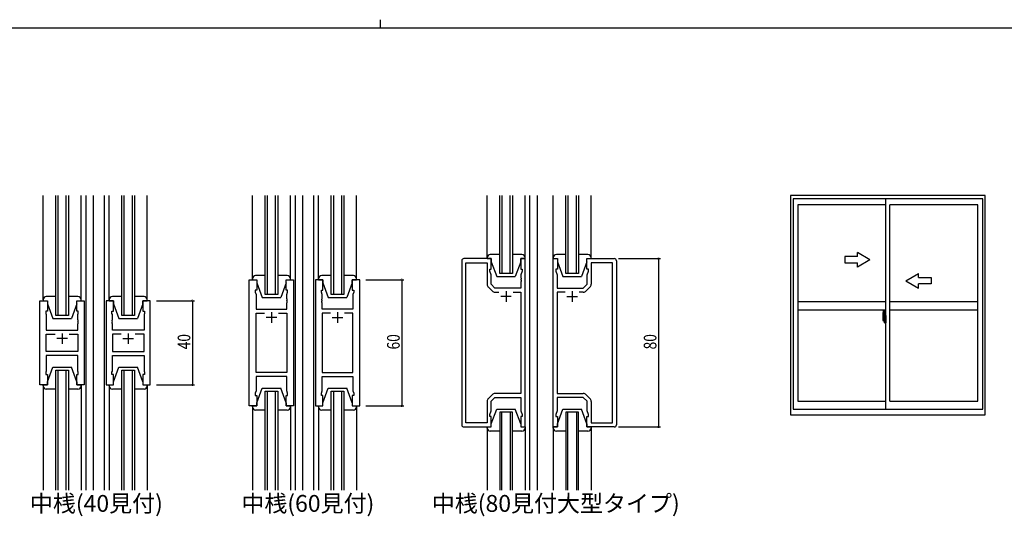
# Model space of a CAD drawing. Extents: x 0 to 1133, y 0 to 806.
# Drawn here: x 383 to 850, y 570 to 806 of the extents above; entities that cross this region are included whole.
import ezdxf

# ---------------------------------------------------------------- set-up
doc = ezdxf.new("R2010")
doc.units = 0
doc.linetypes.add('YCENTER_1', pattern=[13, 10, -1, 1, -1])
for name, color, linetype in [('USER1', 3, 'CONTINUOUS'), ('YKK_11', 7, 'CONTINUOUS'), ('YKK_12', 2, 'CONTINUOUS'), ('YKK_13', 4, 'CONTINUOUS'), ('YKK_A1', 4, 'CONTINUOUS'), ('YKK_D', 6, 'CONTINUOUS'), ('YKK_ZWAK', 7, 'CONTINUOUS')]:
    doc.layers.add(name, color=color, linetype=linetype)
doc.styles.get("Standard").update_dxf_attribs({"font": 'ROMANS.SHX', "bigfont": 'EXTFONT.SHX'})

# ---------------------------------------------------------------- blocks, each defined once
blk = doc.blocks.new('A201')
at = {"layer": 'YKK_ZWAK', "color": 8, "linetype": 'Continuous'}
blk.add_line((296.01, 412), (296.01, 410), dxfattribs=at)
at = {"layer": 'YKK_ZWAK', "color": 254, "linetype": 'Continuous'}
blk.add_line((571, 410), (21, 410), dxfattribs=at)

msp = doc.modelspace()

# ---------------------------------------------------------------- linework, layer by layer
at = {"layer": 'YKK_11', "color": 0, "linetype": 'ByBlock', "ltscale": 0.5}
for p, q in [((606.8, 692.4), (593.8, 692.4)), ((606.8, 687.4), (606.8, 692.4)), ((620.8, 692.4), (620.8, 687.4)), ((622.8, 692.4), (620.8, 692.4)), ((622.8, 612.4), (622.8, 692.4)), ((636.2, 612.4), (636.2, 692.4)), ((636.2, 692.4), (638.2, 692.4)), ((638.2, 692.4), (638.2, 687.4)), ((652.2, 692.4), (665.2, 692.4)), ((652.2, 687.4), (652.2, 692.4)), ((592.8, 691.4), (592.8, 613.4)), ((594.73, 614.33), (594.73, 690.47)), ((594.73, 690.47), (604.8, 690.47)), ((604.8, 690.47), (604.8, 680.23)), ((606.1, 686.4), (606.1, 687.4)), ((606.1, 687.4), (606.8, 687.4)), ((620.8, 687.4), (621.5, 687.4)), ((621.5, 687.4), (621.5, 686.4)), ((638.2, 687.4), (637.5, 687.4)), ((637.5, 687.4), (637.5, 686.4)), ((652.9, 687.4), (652.2, 687.4)), ((652.9, 686.4), (652.9, 687.4)), ((654.2, 690.47), (654.2, 680.23)), ((664.27, 690.47), (654.2, 690.47)), ((664.27, 614.33), (664.27, 690.47)), ((666.2, 691.4), (666.2, 613.4)), ((606.73, 684.67), (606.1, 686.4)), ((606.73, 680.2), (606.73, 684.67)), ((621.5, 686.4), (620.87, 684.67)), ((620.87, 684.67), (620.87, 683.36)), ((620.87, 683.36), (620.99, 683.17)), ((620.99, 682.62), (620.87, 682.44)), ((620.99, 683.17), (620.99, 682.62)), ((637.5, 686.4), (638.13, 684.67)), ((638.13, 683.36), (638.01, 683.17)), ((638.01, 683.17), (638.01, 682.62)), ((638.01, 682.62), (638.13, 682.44)), ((638.13, 684.67), (638.13, 683.36)), ((652.27, 684.67), (652.9, 686.4)), ((652.27, 680.2), (652.27, 684.67)), ((491.9, 622.4), (491.9, 682.4)), ((491.9, 682.4), (495.4, 682.4)), ((495.4, 682.4), (495.4, 677.4)), ((509.4, 677.4), (509.4, 682.4)), ((509.4, 682.4), (512.9, 682.4)), ((512.9, 682.4), (512.9, 622.4)), ((523.3, 682.4), (523.3, 622.4)), ((526.8, 682.4), (523.3, 682.4)), ((526.8, 677.4), (526.8, 682.4)), ((540.8, 682.4), (540.8, 677.4)), ((544.3, 682.4), (540.8, 682.4)), ((544.3, 622.4), (544.3, 682.4)), ((605.39, 678.81), (607.14, 677.05)), ((608.53, 678.4), (606.73, 680.2)), ((620.87, 678.4), (608.53, 678.4)), ((620.87, 682.44), (620.87, 682.36)), ((620.87, 682.36), (620.99, 682.17)), ((620.99, 681.62), (620.87, 681.44)), ((620.87, 681.44), (620.87, 678.4)), ((620.99, 682.17), (620.99, 681.62)), ((638.13, 682.36), (638.01, 682.17)), ((638.01, 682.17), (638.01, 681.62)), ((638.01, 681.62), (638.13, 681.44)), ((638.13, 682.44), (638.13, 682.36)), ((638.13, 681.44), (638.13, 678.4)), ((638.13, 678.4), (650.47, 678.4)), ((650.47, 678.4), (652.27, 680.2)), ((653.61, 678.81), (651.86, 677.05)), ((494.7, 677.4), (494.7, 676.4)), ((495.4, 677.4), (494.7, 677.4)), ((494.7, 676.4), (495.1, 675.3)), ((495.1, 675.3), (495.1, 668.4)), ((510.1, 677.4), (509.4, 677.4)), ((509.7, 675.3), (510.1, 676.4)), ((509.7, 673.36), (509.7, 675.3)), ((509.82, 673.17), (509.7, 673.36)), ((510.1, 676.4), (510.1, 677.4)), ((526.1, 677.4), (526.8, 677.4)), ((526.1, 676.4), (526.1, 677.4)), ((526.5, 675.3), (526.1, 676.4)), ((526.38, 673.17), (526.5, 673.36)), ((526.5, 673.36), (526.5, 675.3)), ((540.8, 677.4), (541.5, 677.4)), ((541.5, 676.4), (541.1, 675.3)), ((541.1, 675.3), (541.1, 668.4)), ((541.5, 677.4), (541.5, 676.4)), ((608.56, 676.47), (610.45, 676.47)), ((617.15, 676.47), (620.87, 676.47)), ((617.15, 676.47), (620.87, 676.47)), ((620.87, 676.47), (620.87, 628.33)), ((638.13, 676.47), (638.13, 628.33)), ((641.85, 676.47), (638.13, 676.47)), ((641.85, 676.47), (638.13, 676.47)), ((650.44, 676.47), (648.55, 676.47)), ((392.5, 632.4), (392.5, 672.4)), ((392.5, 672.4), (396, 672.4)), ((396, 672.4), (396, 667.4)), ((410, 672.4), (413.5, 672.4)), ((410, 667.4), (410, 672.4)), ((413.5, 672.4), (413.5, 632.4)), ((423.9, 672.4), (423.9, 632.4)), ((427.4, 672.4), (423.9, 672.4)), ((427.4, 667.4), (427.4, 672.4)), ((441.4, 672.4), (441.4, 667.4)), ((444.9, 672.4), (441.4, 672.4)), ((444.9, 632.4), (444.9, 672.4)), ((509.7, 672.44), (509.82, 672.62)), ((509.7, 672.36), (509.7, 672.44)), ((509.82, 672.17), (509.7, 672.36)), ((509.7, 671.44), (509.82, 671.62)), ((509.7, 668.4), (509.7, 671.44)), ((509.82, 672.62), (509.82, 673.17)), ((509.82, 671.62), (509.82, 672.17)), ((526.38, 672.62), (526.38, 673.17)), ((526.5, 672.44), (526.38, 672.62)), ((526.38, 672.17), (526.5, 672.36)), ((526.38, 671.62), (526.38, 672.17)), ((526.5, 671.44), (526.38, 671.62)), ((526.5, 672.36), (526.5, 672.44)), ((526.5, 668.4), (526.5, 671.44)), ((395.3, 667.4), (395.3, 666.4)), ((396, 667.4), (395.3, 667.4)), ((395.3, 666.4), (395.5, 665.85)), ((395.5, 665.85), (395.5, 658.4)), ((410.7, 667.4), (410, 667.4)), ((410.5, 665.85), (410.7, 666.4)), ((410.5, 663.36), (410.5, 665.85)), ((410.7, 666.4), (410.7, 667.4)), ((426.7, 667.4), (427.4, 667.4)), ((426.7, 666.4), (426.7, 667.4)), ((426.9, 665.85), (426.7, 666.4)), ((426.9, 663.36), (426.9, 665.85)), ((441.4, 667.4), (442.1, 667.4)), ((442.1, 666.4), (441.9, 665.85)), ((441.9, 665.85), (441.9, 658.4)), ((442.1, 667.4), (442.1, 666.4)), ((495.1, 668.4), (509.7, 668.4)), ((495.1, 638.33), (495.1, 666.47)), ((495.1, 666.47), (499.05, 666.47)), ((505.75, 666.47), (509.7, 666.47)), ((505.75, 666.47), (509.7, 666.47)), ((509.7, 666.47), (509.7, 638.33)), ((541.1, 668.4), (526.5, 668.4)), ((526.5, 666.47), (526.5, 638.33)), ((530.45, 666.47), (526.5, 666.47)), ((530.45, 666.47), (526.5, 666.47)), ((541.1, 666.47), (537.15, 666.47)), ((541.1, 638.33), (541.1, 666.47)), ((410.62, 663.17), (410.5, 663.36)), ((410.5, 662.44), (410.62, 662.62)), ((410.5, 662.36), (410.5, 662.44)), ((410.62, 662.17), (410.5, 662.36)), ((410.5, 661.44), (410.62, 661.62)), ((410.5, 658.4), (410.5, 661.44)), ((410.62, 662.62), (410.62, 663.17)), ((410.62, 661.62), (410.62, 662.17)), ((426.78, 663.17), (426.9, 663.36)), ((426.78, 662.62), (426.78, 663.17)), ((426.9, 662.44), (426.78, 662.62)), ((426.78, 662.17), (426.9, 662.36)), ((426.78, 661.62), (426.78, 662.17)), ((426.9, 661.44), (426.78, 661.62)), ((426.9, 662.36), (426.9, 662.44)), ((426.9, 658.4), (426.9, 661.44)), ((395.5, 658.4), (410.5, 658.4)), ((395.5, 656.47), (399.65, 656.47)), ((395.5, 648.33), (395.5, 656.47)), ((406.35, 656.47), (410.5, 656.47)), ((406.35, 656.47), (410.5, 656.47)), ((410.5, 656.47), (410.5, 648.33)), ((441.9, 658.4), (426.9, 658.4)), ((431.05, 656.47), (426.9, 656.47)), ((426.9, 656.47), (426.9, 648.33)), ((431.05, 656.47), (426.9, 656.47)), ((441.9, 656.47), (437.75, 656.47)), ((441.9, 648.33), (441.9, 656.47)), ((410.5, 648.33), (395.5, 648.33)), ((410.5, 646.4), (395.5, 646.4)), ((395.5, 646.4), (395.5, 638.95)), ((410.5, 638.95), (410.5, 646.4)), ((426.9, 648.33), (441.9, 648.33)), ((426.9, 646.4), (441.9, 646.4)), ((426.9, 638.95), (426.9, 646.4)), ((441.9, 646.4), (441.9, 638.95)), ((395.5, 638.95), (395.3, 638.4)), ((395.3, 638.4), (395.3, 637.4)), ((395.3, 637.4), (396, 637.4)), ((396, 637.4), (396, 632.4)), ((410, 632.4), (410, 637.4)), ((410, 637.4), (410.7, 637.4)), ((410.7, 638.4), (410.5, 638.95)), ((410.7, 637.4), (410.7, 638.4)), ((426.7, 638.4), (426.9, 638.95)), ((426.7, 637.4), (426.7, 638.4)), ((427.4, 637.4), (426.7, 637.4)), ((427.4, 632.4), (427.4, 637.4)), ((441.4, 637.4), (441.4, 632.4)), ((442.1, 637.4), (441.4, 637.4)), ((441.9, 638.95), (442.1, 638.4)), ((442.1, 638.4), (442.1, 637.4)), ((509.7, 638.33), (495.1, 638.33)), ((495.1, 636.4), (495.1, 629.5)), ((509.7, 636.4), (495.1, 636.4)), ((509.7, 629.5), (509.7, 636.4)), ((526.5, 638.33), (541.1, 638.33)), ((526.5, 636.4), (541.1, 636.4)), ((526.5, 629.5), (526.5, 636.4)), ((541.1, 636.4), (541.1, 629.5)), ((396, 632.4), (392.5, 632.4)), ((413.5, 632.4), (410, 632.4)), ((423.9, 632.4), (427.4, 632.4)), ((441.4, 632.4), (444.9, 632.4)), ((495.1, 629.5), (494.7, 628.4)), ((494.7, 628.4), (494.7, 627.4)), ((494.7, 627.4), (495.4, 627.4)), ((495.4, 627.4), (495.4, 622.4)), ((509.4, 627.4), (510.1, 627.4)), ((509.4, 622.4), (509.4, 627.4)), ((510.1, 628.4), (509.7, 629.5)), ((510.1, 627.4), (510.1, 628.4)), ((526.1, 628.4), (526.5, 629.5)), ((526.1, 627.4), (526.1, 628.4)), ((526.8, 627.4), (526.1, 627.4)), ((526.8, 622.4), (526.8, 627.4)), ((540.8, 627.4), (540.8, 622.4)), ((541.5, 627.4), (540.8, 627.4)), ((541.1, 629.5), (541.5, 628.4)), ((541.5, 628.4), (541.5, 627.4)), ((607.14, 627.74), (605.39, 625.98)), ((620.87, 628.33), (608.56, 628.33)), ((638.13, 628.33), (650.44, 628.33)), ((651.86, 627.74), (653.61, 625.98)), ((495.4, 622.4), (491.9, 622.4)), ((512.9, 622.4), (509.4, 622.4)), ((523.3, 622.4), (526.8, 622.4)), ((540.8, 622.4), (544.3, 622.4)), ((604.8, 624.57), (604.8, 614.33)), ((606.73, 624.6), (608.53, 626.4)), ((606.73, 620.13), (606.73, 624.6)), ((608.53, 626.4), (620.87, 626.4)), ((620.87, 626.4), (620.87, 620.13)), ((638.13, 626.4), (638.13, 620.13)), ((650.47, 626.4), (638.13, 626.4)), ((652.27, 624.6), (650.47, 626.4)), ((652.27, 620.13), (652.27, 624.6)), ((654.2, 624.57), (654.2, 614.33)), ((606.1, 618.4), (606.73, 620.13)), ((606.1, 617.4), (606.1, 618.4)), ((606.8, 617.4), (606.1, 617.4)), ((606.8, 612.4), (606.8, 617.4)), ((620.8, 617.4), (620.8, 612.4)), ((621.5, 617.4), (620.8, 617.4)), ((620.87, 620.13), (621.5, 618.4)), ((621.5, 618.4), (621.5, 617.4)), ((638.13, 620.13), (637.5, 618.4)), ((637.5, 618.4), (637.5, 617.4)), ((637.5, 617.4), (638.2, 617.4)), ((638.2, 617.4), (638.2, 612.4)), ((652.2, 612.4), (652.2, 617.4)), ((652.2, 617.4), (652.9, 617.4)), ((652.9, 618.4), (652.27, 620.13)), ((652.9, 617.4), (652.9, 618.4)), ((604.8, 614.33), (594.73, 614.33)), ((654.2, 614.33), (664.27, 614.33)), ((593.8, 612.4), (606.8, 612.4)), ((620.8, 612.4), (622.8, 612.4)), ((638.2, 612.4), (636.2, 612.4)), ((665.2, 612.4), (652.2, 612.4))]:
    msp.add_line(p, q, dxfattribs=at)
at = {"layer": 'YKK_11', "color": 2, "ltscale": 0.5}
for p, q in [((616.3, 674.4), (611.3, 674.4)), ((613.8, 676.9), (613.8, 671.9)), ((642.7, 674.4), (647.7, 674.4)), ((645.2, 676.9), (645.2, 671.9)), ((504.9, 664.4), (499.9, 664.4)), ((502.4, 666.9), (502.4, 661.9)), ((531.3, 664.4), (536.3, 664.4)), ((533.8, 666.9), (533.8, 661.9)), ((403, 656.9), (403, 651.9)), ((434.4, 656.9), (434.4, 651.9)), ((405.5, 654.4), (400.5, 654.4)), ((431.9, 654.4), (436.9, 654.4))]:
    msp.add_line(p, q, dxfattribs=at)
at = {"layer": 'YKK_11', "color": 0, "linetype": 'ByBlock', "ltscale": 0.5}
for centre, radius, start, end in [((593.8, 691.4), 1, 90, 180), ((665.2, 691.4), 1, 0, 90), ((606.8, 680.23), 2, 180, 225), ((652.2, 680.23), 2, 315, 0), ((608.56, 678.47), 2, 225, 270), ((650.44, 678.47), 2, 270, 315), ((608.56, 626.33), 2, 90, 135), ((650.44, 626.33), 2, 45, 90), ((606.8, 624.57), 2, 135, 180), ((652.2, 624.57), 2, 360, 45), ((593.8, 613.4), 1, 180, 270), ((665.2, 613.4), 1, 270, 360)]:
    msp.add_arc(centre, radius, start, end, dxfattribs=at)
at = {"layer": 'YKK_12', "ltscale": 1.5}
for p, q in [((400, 665.4), (400, 722.4)), ((401, 722.4), (401, 665.4)), ((405, 665.4), (405, 722.4)), ((406, 722.4), (406, 665.4)), ((414.2, 722.4), (414.2, 582.4)), ((417.7, 722.4), (417.7, 582.4)), ((423.2, 582.4), (423.2, 722.4)), ((431.4, 665.4), (431.4, 722.4)), ((432.4, 722.4), (432.4, 665.4)), ((436.4, 665.4), (436.4, 722.4)), ((437.4, 722.4), (437.4, 665.4)), ((499.4, 675.4), (499.4, 722.4)), ((500.4, 722.4), (500.4, 675.4)), ((504.4, 675.4), (504.4, 722.4)), ((505.4, 722.4), (505.4, 675.4)), ((513.6, 722.4), (513.6, 582.4)), ((517.1, 722.4), (517.1, 582.4)), ((522.6, 582.4), (522.6, 722.4)), ((530.8, 675.4), (530.8, 722.4)), ((531.8, 722.4), (531.8, 675.4)), ((535.8, 675.4), (535.8, 722.4)), ((536.8, 722.4), (536.8, 675.4)), ((610.8, 685.4), (610.8, 722.4)), ((611.8, 722.4), (611.8, 685.4)), ((615.8, 685.4), (615.8, 722.4)), ((616.8, 722.4), (616.8, 685.4)), ((625, 722.4), (625, 582.4)), ((628.5, 722.4), (628.5, 582.4)), ((642.2, 685.4), (642.2, 722.4)), ((643.2, 722.4), (643.2, 685.4)), ((647.2, 685.4), (647.2, 722.4)), ((648.2, 722.4), (648.2, 685.4)), ((513.6, 697.4), (513.6, 607.4)), ((517.1, 697.4), (517.1, 607.4)), ((616.8, 685.4), (610.8, 685.4)), ((648.2, 685.4), (642.2, 685.4)), ((505.4, 675.4), (499.4, 675.4)), ((536.8, 675.4), (530.8, 675.4)), ((406, 665.4), (400, 665.4)), ((437.4, 665.4), (431.4, 665.4)), ((400, 582.4), (400, 639.4)), ((400, 639.4), (406, 639.4)), ((401, 639.4), (401, 582.4)), ((405, 582.4), (405, 639.4)), ((406, 639.4), (406, 582.4)), ((431.4, 582.4), (431.4, 639.4)), ((431.4, 639.4), (437.4, 639.4)), ((432.4, 639.4), (432.4, 582.4)), ((436.4, 582.4), (436.4, 639.4)), ((437.4, 639.4), (437.4, 582.4)), ((499.4, 582.4), (499.4, 629.4)), ((499.4, 629.4), (505.4, 629.4)), ((500.4, 629.4), (500.4, 582.4)), ((504.4, 582.4), (504.4, 629.4)), ((505.4, 629.4), (505.4, 582.4)), ((530.8, 582.4), (530.8, 629.4)), ((530.8, 629.4), (536.8, 629.4)), ((531.8, 629.4), (531.8, 582.4)), ((535.8, 582.4), (535.8, 629.4)), ((536.8, 629.4), (536.8, 582.4)), ((610.8, 619.4), (610.8, 582.4)), ((616.8, 619.4), (610.8, 619.4)), ((611.8, 582.4), (611.8, 619.4)), ((615.8, 619.4), (615.8, 582.4)), ((616.8, 582.4), (616.8, 619.4)), ((642.2, 619.4), (642.2, 582.4)), ((648.2, 619.4), (642.2, 619.4)), ((643.2, 582.4), (643.2, 619.4)), ((647.2, 619.4), (647.2, 582.4)), ((648.2, 582.4), (648.2, 619.4))]:
    msp.add_line(p, q, dxfattribs=at)
at = {"layer": 'YKK_13', "ltscale": 1.5}
for p, q in [((394, 672.9), (394, 722.4)), ((412, 672.9), (412, 722.4)), ((425.4, 672.9), (425.4, 722.4)), ((443.4, 672.9), (443.4, 722.4)), ((493.4, 682.4), (493.4, 722.4)), ((511.4, 682.4), (511.4, 722.4)), ((524.8, 682.4), (524.8, 722.4)), ((542.8, 682.4), (542.8, 722.4)), ((604.8, 692.4), (604.8, 722.4)), ((622.8, 692.4), (622.8, 722.4)), ((636.2, 692.4), (636.2, 722.4)), ((654.2, 692.4), (654.2, 722.4)), ((604.8, 692.4), (604.8, 697.4)), ((622.8, 692.4), (622.8, 697.4)), ((636.2, 692.4), (636.2, 697.4)), ((654.2, 692.4), (654.2, 697.4)), ((604.8, 692.9), (604.8, 692.4)), ((604.8, 692.4), (606.8, 692.4)), ((610.8, 694.4), (606.3, 694.4)), ((606.8, 692.4), (606.8, 690.9)), ((621.3, 694.4), (616.8, 694.4)), ((620.8, 690.9), (620.8, 692.4)), ((620.8, 692.4), (622.8, 692.4)), ((622.8, 692.4), (622.8, 692.9)), ((636.2, 692.9), (636.2, 692.4)), ((636.2, 692.4), (638.2, 692.4)), ((642.2, 694.4), (637.7, 694.4)), ((638.2, 692.4), (638.2, 690.9)), ((652.7, 694.4), (648.2, 694.4)), ((652.2, 690.9), (652.2, 692.4)), ((652.2, 692.4), (654.2, 692.4)), ((654.2, 692.4), (654.2, 692.9)), ((606.8, 690.9), (609.4, 683.9)), ((620.8, 690.9), (618.2, 683.9)), ((638.2, 690.9), (640.8, 683.9)), ((652.2, 690.9), (649.6, 683.9)), ((493.4, 682.9), (493.4, 682.4)), ((499.4, 684.4), (494.9, 684.4)), ((509.9, 684.4), (505.4, 684.4)), ((511.4, 682.4), (511.4, 682.9)), ((524.8, 682.9), (524.8, 682.4)), ((530.8, 684.4), (526.3, 684.4)), ((541.3, 684.4), (536.8, 684.4)), ((542.8, 682.4), (542.8, 682.9)), ((609.4, 683.9), (618.2, 683.9)), ((640.8, 683.9), (649.6, 683.9)), ((493.4, 682.4), (495.4, 682.4)), ((495.4, 682.4), (495.4, 680.9)), ((495.4, 680.9), (498, 673.9)), ((509.4, 680.9), (506.8, 673.9)), ((509.4, 682.4), (511.4, 682.4)), ((509.4, 680.9), (509.4, 682.4)), ((524.8, 682.4), (526.8, 682.4)), ((526.8, 682.4), (526.8, 680.9)), ((526.8, 680.9), (529.4, 673.9)), ((540.8, 680.9), (538.2, 673.9)), ((540.8, 682.4), (542.8, 682.4)), ((540.8, 680.9), (540.8, 682.4)), ((400, 674.4), (395.5, 674.4)), ((410.5, 674.4), (406, 674.4)), ((431.4, 674.4), (426.9, 674.4)), ((441.9, 674.4), (437.4, 674.4)), ((498, 673.9), (506.8, 673.9)), ((529.4, 673.9), (538.2, 673.9)), ((394, 672.9), (394, 672.4)), ((394, 672.4), (396, 672.4)), ((396, 672.4), (396, 670.9)), ((396, 670.9), (398.6, 663.9)), ((410, 670.9), (407.4, 663.9)), ((410, 672.4), (412, 672.4)), ((410, 670.9), (410, 672.4)), ((412, 672.4), (412, 672.9)), ((425.4, 672.9), (425.4, 672.4)), ((425.4, 672.4), (427.4, 672.4)), ((427.4, 672.4), (427.4, 670.9)), ((427.4, 670.9), (430, 663.9)), ((441.4, 670.9), (438.8, 663.9)), ((441.4, 672.4), (443.4, 672.4)), ((441.4, 670.9), (441.4, 672.4)), ((443.4, 672.4), (443.4, 672.9)), ((398.6, 663.9), (407.4, 663.9)), ((430, 663.9), (438.8, 663.9)), ((396, 633.9), (398.6, 640.9)), ((398.6, 640.9), (407.4, 640.9)), ((410, 633.9), (407.4, 640.9)), ((427.4, 633.9), (430, 640.9)), ((427.4, 633.9), (430, 640.9)), ((430, 640.9), (438.8, 640.9)), ((430, 640.9), (438.8, 640.9)), ((441.4, 633.9), (438.8, 640.9)), ((441.4, 633.9), (438.8, 640.9)), ((394, 632.4), (396, 632.4)), ((394, 631.9), (394, 632.4)), ((394, 631.9), (394, 582.4)), ((396, 632.4), (396, 633.9)), ((410, 633.9), (410, 632.4)), ((410, 632.4), (412, 632.4)), ((412, 632.4), (412, 631.9)), ((412, 631.9), (412, 582.4)), ((425.4, 632.4), (427.4, 632.4)), ((425.4, 631.9), (425.4, 632.4)), ((425.4, 631.9), (425.4, 632.4)), ((425.4, 632.4), (427.4, 632.4)), ((425.4, 631.9), (425.4, 582.4)), ((427.4, 632.4), (427.4, 633.9)), ((427.4, 632.4), (427.4, 633.9)), ((441.4, 633.9), (441.4, 632.4)), ((441.4, 633.9), (441.4, 632.4)), ((441.4, 632.4), (443.4, 632.4)), ((441.4, 632.4), (443.4, 632.4)), ((443.4, 632.4), (443.4, 631.9)), ((443.4, 632.4), (443.4, 631.9)), ((443.4, 631.9), (443.4, 582.4)), ((400, 630.4), (395.5, 630.4)), ((410.5, 630.4), (406, 630.4)), ((431.4, 630.4), (426.9, 630.4)), ((431, 630.4), (426.9, 630.4)), ((441.9, 630.4), (437.4, 630.4)), ((441.9, 630.4), (437.8, 630.4)), ((495.4, 623.9), (498, 630.9)), ((498, 630.9), (506.8, 630.9)), ((509.4, 623.9), (506.8, 630.9)), ((526.8, 623.9), (529.4, 630.9)), ((529.4, 630.9), (538.2, 630.9)), ((540.8, 623.9), (538.2, 630.9)), ((493.4, 622.4), (493.4, 582.4)), ((493.4, 622.4), (495.4, 622.4)), ((493.4, 621.9), (493.4, 622.4)), ((495.4, 622.4), (495.4, 623.9)), ((509.4, 623.9), (509.4, 622.4)), ((509.4, 622.4), (511.4, 622.4)), ((511.4, 622.4), (511.4, 582.4)), ((511.4, 622.4), (511.4, 621.9)), ((524.8, 622.4), (524.8, 582.4)), ((524.8, 622.4), (526.8, 622.4)), ((524.8, 621.9), (524.8, 622.4)), ((526.8, 622.4), (526.8, 623.9)), ((540.8, 623.9), (540.8, 622.4)), ((540.8, 622.4), (542.8, 622.4)), ((542.8, 622.4), (542.8, 582.4)), ((542.8, 622.4), (542.8, 621.9)), ((499.4, 620.4), (494.9, 620.4)), ((509.9, 620.4), (505.4, 620.4)), ((530.8, 620.4), (526.3, 620.4)), ((541.3, 620.4), (536.8, 620.4)), ((606.8, 613.9), (609.4, 620.9)), ((609.4, 620.9), (618.2, 620.9)), ((620.8, 613.9), (618.2, 620.9)), ((638.2, 613.9), (640.8, 620.9)), ((640.8, 620.9), (649.6, 620.9)), ((652.2, 613.9), (649.6, 620.9)), ((606.8, 612.4), (606.8, 613.9)), ((620.8, 613.9), (620.8, 612.4)), ((638.2, 612.4), (638.2, 613.9)), ((652.2, 613.9), (652.2, 612.4)), ((604.8, 612.4), (604.8, 582.4)), ((604.8, 612.4), (604.8, 607.4)), ((604.8, 611.9), (604.8, 612.4)), ((604.8, 612.4), (606.8, 612.4)), ((610.8, 610.4), (606.3, 610.4)), ((621.3, 610.4), (616.8, 610.4)), ((620.8, 612.4), (622.8, 612.4)), ((622.8, 612.4), (622.8, 582.4)), ((622.8, 612.4), (622.8, 607.4)), ((622.8, 612.4), (622.8, 611.9)), ((636.2, 612.4), (636.2, 582.4)), ((636.2, 612.4), (636.2, 607.4)), ((636.2, 611.9), (636.2, 612.4)), ((636.2, 612.4), (638.2, 612.4)), ((642.2, 610.4), (637.7, 610.4)), ((652.7, 610.4), (648.2, 610.4)), ((652.2, 612.4), (654.2, 612.4)), ((654.2, 612.4), (654.2, 582.4)), ((654.2, 612.4), (654.2, 607.4)), ((654.2, 612.4), (654.2, 611.9))]:
    msp.add_line(p, q, dxfattribs=at)
for centre, start, end in [((606.3, 692.9), 90, 180), ((621.3, 692.9), 0, 90), ((637.7, 692.9), 90, 180), ((652.7, 692.9), 0, 90), ((494.9, 682.9), 90, 180), ((509.9, 682.9), 0, 90), ((526.3, 682.9), 90, 180), ((541.3, 682.9), 0, 90), ((395.5, 672.9), 90, 180), ((410.5, 672.9), 0, 90), ((426.9, 672.9), 90, 180), ((441.9, 672.9), 0, 90), ((395.5, 631.9), 180, 270), ((410.5, 631.9), 270, 0), ((426.9, 631.9), 180, 270), ((426.9, 631.9), 180, 270), ((441.9, 631.9), 270, 0), ((441.9, 631.9), 270, 0), ((494.9, 621.9), 180, 270), ((509.9, 621.9), 270, 0), ((526.3, 621.9), 180, 270), ((541.3, 621.9), 270, 0), ((606.3, 611.9), 180, 270), ((621.3, 611.9), 270, 0), ((637.7, 611.9), 180, 270), ((652.7, 611.9), 270, 0)]:
    msp.add_arc(centre, 1.5, start, end, dxfattribs=at)
at = {"layer": 'YKK_A1'}
for p, q in [((748.85, 722.4), (748.85, 618.15)), ((841.35, 722.4), (748.85, 722.4)), ((750.1, 720.9), (750.1, 620.9)), ((840.1, 720.9), (750.1, 720.9)), ((794.1, 620.9), (794.1, 720.9)), ((840.1, 620.9), (840.1, 720.9)), ((841.35, 618.15), (841.35, 722.4)), ((752.35, 718.05), (752.35, 624.6)), ((794.1, 718.05), (752.35, 718.05)), ((796.1, 624.6), (796.1, 718.05)), ((837.85, 718.05), (796.1, 718.05)), ((837.85, 624.6), (837.85, 718.05)), ((794.1, 671.9), (752.35, 671.9)), ((837.85, 671.9), (796.1, 671.9)), ((794.1, 667.9), (752.35, 667.9)), ((792.7, 665.3), (792.7, 663.09)), ((792.9, 663.38), (792.9, 664.44)), ((793.29, 664.44), (792.9, 664.44)), ((792.93, 663.39), (792.93, 664.37)), ((792.93, 664.37), (793.29, 664.37)), ((792.94, 667.56), (793.37, 667.57)), ((793.39, 663.99), (793.21, 663.99)), ((793.21, 663.99), (793.21, 663.17)), ((793.33, 664.33), (793.33, 663.99)), ((793.33, 664.16), (793.33, 664.21)), ((793.33, 663.99), (793.33, 663.77)), ((793.33, 663.99), (793.33, 663.77)), ((793.4, 663.87), (793.33, 663.87)), ((793.4, 664.29), (793.39, 664.29)), ((793.39, 664.29), (793.39, 663.99)), ((793.4, 667.55), (793.4, 664.29)), ((793.4, 664.33), (793.4, 663.77)), ((793.4, 663.77), (793.4, 664.12)), ((793.4, 663.83), (793.4, 664.06)), ((793.42, 664.15), (793.53, 664.15)), ((793.53, 665.25), (793.53, 664.35)), ((793.65, 664.35), (793.53, 664.35)), ((793.53, 663.98), (793.53, 664.29)), ((793.53, 663.95), (793.53, 663.98)), ((793.54, 663.93), (793.53, 663.95)), ((793.55, 663.91), (793.54, 663.93)), ((793.55, 664.32), (793.55, 664.35)), ((793.68, 664.32), (793.55, 664.32)), ((793.68, 664.32), (793.55, 664.32)), ((793.56, 663.91), (793.55, 663.91)), ((793.57, 663.91), (793.56, 663.91)), ((793.57, 663.91), (793.57, 663.91)), ((793.57, 663.91), (793.57, 663.24)), ((793.65, 665.3), (793.58, 665.3)), ((793.59, 663.91), (793.59, 662.89)), ((794.07, 663.95), (793.61, 663.93)), ((793.65, 665.3), (793.65, 664.35)), ((793.65, 665.28), (793.68, 665.28)), ((793.68, 665.31), (794.1, 665.32)), ((793.68, 665.31), (793.68, 664.32)), ((793.68, 665.28), (793.68, 664.32)), ((793.76, 664.06), (793.76, 663.99)), ((793.94, 664.09), (793.78, 664.09)), ((793.78, 663.97), (793.94, 663.97)), ((793.97, 664.06), (793.97, 663.99)), ((794.09, 663.93), (794.09, 663.93)), ((794.09, 663.93), (794.09, 662.86)), ((794.1, 665.32), (794.1, 661.82)), ((837.85, 667.9), (796.1, 667.9)), ((792.75, 663.04), (792.96, 663.03)), ((792.9, 663.34), (792.9, 663.38)), ((792.9, 663.33), (792.9, 663.38)), ((792.9, 663.38), (792.9, 663.38)), ((793.17, 663.2), (792.96, 663.2)), ((792.96, 663.2), (792.96, 663.03)), ((792.99, 663.13), (792.96, 663.13)), ((792.99, 663.17), (793.23, 663.17)), ((792.99, 663.08), (792.99, 663.17)), ((792.99, 662.95), (792.99, 663.08)), ((792.99, 663.08), (793.23, 663.08)), ((792.99, 662.94), (792.99, 662.95)), ((792.99, 662.94), (793.28, 662.94)), ((793.08, 662.66), (793.07, 662.68)), ((793.1, 662.63), (793.08, 662.66)), ((793.1, 662.68), (793.1, 662.63)), ((793.29, 662.63), (793.1, 662.63)), ((793.13, 662.71), (793.29, 662.71)), ((793.21, 663.21), (793.17, 663.21)), ((793.17, 663.21), (793.17, 663.17)), ((793.23, 663.66), (793.21, 663.66)), ((793.23, 663.54), (793.23, 663.74)), ((793.23, 663.47), (793.23, 663.54)), ((793.23, 663.54), (793.23, 663.54)), ((793.23, 663.54), (793.33, 663.54)), ((793.23, 663.42), (793.23, 663.47)), ((793.23, 663.47), (793.33, 663.47)), ((793.23, 663.23), (793.23, 663.42)), ((793.23, 663.42), (793.33, 663.42)), ((793.23, 663.18), (793.23, 663.23)), ((793.23, 663.23), (793.33, 663.23)), ((793.23, 663.17), (793.23, 663.18)), ((793.23, 663.18), (793.33, 663.18)), ((793.23, 663.17), (793.33, 663.17)), ((793.23, 662.95), (793.23, 662.95)), ((793.25, 662.94), (793.23, 662.95)), ((793.26, 662.94), (793.25, 662.94)), ((793.27, 662.94), (793.26, 662.94)), ((793.29, 662.94), (793.27, 662.94)), ((793.3, 662.94), (793.29, 662.94)), ((793.31, 662.95), (793.3, 662.94)), ((793.33, 663.13), (793.31, 663.13)), ((793.32, 662.96), (793.31, 662.95)), ((793.32, 662.96), (793.32, 662.96)), ((793.33, 663.77), (793.5, 663.77)), ((793.33, 663.57), (793.5, 663.57)), ((793.33, 663.47), (793.33, 663.54)), ((793.33, 663.54), (793.33, 663.54)), ((793.5, 663.54), (793.33, 663.54)), ((793.33, 663.54), (793.33, 662.75)), ((793.33, 663.42), (793.33, 663.47)), ((793.33, 663.23), (793.33, 663.42)), ((793.33, 663.4), (793.33, 663.13)), ((793.33, 663.18), (793.33, 663.23)), ((793.33, 663.17), (793.33, 663.18)), ((793.33, 663.17), (793.33, 663.04)), ((793.33, 663.04), (793.33, 663.03)), ((793.33, 663.03), (793.33, 662.98)), ((793.4, 663.54), (793.4, 662.75)), ((793.4, 663.02), (793.4, 663.54)), ((793.53, 663), (793.42, 663)), ((793.5, 663.77), (793.5, 663.57)), ((793.5, 663.57), (793.5, 663.54)), ((793.53, 663.2), (793.54, 663.21)), ((793.53, 663.17), (793.53, 663.2)), ((793.53, 663.16), (793.53, 663.17)), ((793.53, 662.85), (793.53, 663.16)), ((793.65, 662.8), (793.53, 662.8)), ((793.53, 661.89), (793.53, 662.8)), ((793.54, 663.21), (793.55, 663.23)), ((793.55, 663.23), (793.56, 663.23)), ((793.68, 662.82), (793.55, 662.83)), ((793.68, 662.82), (793.55, 662.82)), ((793.55, 662.82), (793.55, 662.8)), ((793.56, 663.23), (793.57, 663.24)), ((793.57, 663.24), (793.57, 663.24)), ((793.65, 661.84), (793.58, 661.84)), ((793.61, 662.86), (794.07, 662.85)), ((793.65, 662.97), (793.65, 662.92)), ((793.65, 661.84), (793.65, 662.8)), ((793.65, 661.87), (793.68, 661.87)), ((794.03, 663), (793.68, 663)), ((793.68, 662.89), (794.03, 662.89)), ((793.68, 661.87), (793.68, 662.82)), ((793.68, 662.82), (793.68, 661.84)), ((793.68, 661.84), (794.1, 661.82)), ((794.05, 662.97), (794.05, 662.92)), ((794.1, 663.71), (794.09, 663.71)), ((794.1, 663.38), (794.09, 663.38)), ((752.35, 624.6), (794.1, 624.6)), ((796.1, 624.6), (837.85, 624.6)), ((748.85, 618.15), (841.35, 618.15)), ((750.1, 620.9), (840.1, 620.9))]:
    msp.add_line(p, q, dxfattribs=at)
at = {"layer": 'YKK_A1', "linetype": 'Continuous'}
for p, q in [((774.6, 693.4), (774.6, 690.4)), ((780.6, 693.4), (774.6, 693.4)), ((786.6, 691.9), (780.6, 695.36)), ((780.6, 693.4), (780.6, 695.36)), ((774.6, 690.4), (780.6, 690.4)), ((786.6, 691.9), (780.6, 688.43)), ((780.6, 688.43), (780.6, 690.4)), ((803.6, 681.9), (809.6, 685.36)), ((809.6, 683.4), (809.6, 685.36)), ((809.6, 683.4), (815.6, 683.4)), ((815.6, 683.4), (815.6, 680.4)), ((803.6, 681.9), (809.6, 678.43)), ((809.6, 678.43), (809.6, 680.4)), ((815.6, 680.4), (809.6, 680.4))]:
    msp.add_line(p, q, dxfattribs=at)
at = {"layer": 'YKK_A1', "linetype": 'YCENTER_1'}
for p, q in [((793.55, 663.4), (792.51, 663.4)), ((792.53, 663.4), (793.85, 663.4)), ((793.24, 663.4), (794.26, 663.4))]:
    msp.add_line(p, q, dxfattribs=at)
at = {"layer": 'YKK_A1'}
for centre, radius, start, end in [((805.95, 665.26), 13.25, 170.2065, 179.8214), ((792.94, 667.51), 0.05, 92, 170.2065), ((792.93, 664.39), 0.025, 180, 270), ((793.29, 664.33), 0.112, 0, 90), ((793.29, 664.33), 0.0375, 0, 90), ((793.38, 667.55), 0.025, 0, 92), ((793.43, 664.12), 0.025, 91, 180), ((793.58, 665.25), 0.05, 90, 180), ((793.55, 664.29), 0.025, 92, 180), ((793.61, 663.9), 0.0254, 88.9921, 157.9025), ((793.78, 664.06), 0.025, 90, 180), ((793.78, 663.99), 0.025, 180, 270), ((793.94, 664.06), 0.025, 0, 90), ((793.94, 663.99), 0.025, 270, 0), ((792.75, 663.09), 0.05, 180, 268), ((794.38, 663.38), 1.48, 179.9189, 190.8132), ((794.21, 663.32), 1.31, 179.5362, 192.8514), ((794.4, 663.35), 1.47, 178.4207, 189.3309), ((793.85, 663.24), 0.933, 188.6291, 193.1575), ((794.21, 663.32), 1.31, 192.8514, 209.2312), ((793.81, 663.26), 0.88, 189.9821, 192.053), ((793.85, 663.24), 0.933, 193.1575, 216.6329), ((793.81, 663.26), 0.88, 192.053, 218.8262), ((793.13, 662.68), 0.025, 90, 180), ((793.23, 663.18), 0.095, 266.9123, 356.7406), ((793.29, 662.75), 0.112, 270, 0), ((793.29, 662.75), 0.0375, 270, 0), ((793.43, 663.02), 0.025, 180, 269), ((793.55, 662.85), 0.025, 180, 268), ((793.58, 661.89), 0.05, 180, 270), ((793.61, 662.89), 0.0256, 202.4382, 270.6673), ((793.68, 662.97), 0.025, 90, 180), ((793.68, 662.92), 0.025, 180, 270), ((794.03, 662.97), 0.025, 0, 90), ((794.03, 662.92), 0.025, 270, 0)]:
    msp.add_arc(centre, radius, start, end, dxfattribs=at)
for centre, major_axis, ratio, start_param, end_param in [((793.61, 663.91), (-0.0236, 0.0086), 0.995692, -0.002865, 0.348119), ((794.07, 663.93), (0.0106, 0.011), 0.965668, -0.785388, 0.820294), ((793.33, 663.74), (0.1, 0), 0.251336, 1.570796, 3.141593), ((793.33, 663.54), (0.1, 0), 0.251336, 1.570796, 3.141593), ((793.23, 662.98), (0.1, 0), 0.637322, -0.25268, 0), ((793.61, 662.89), (0.0236, 0.0086), 0.995692, 2.793473, 3.144458), ((794.07, 662.86), (-0.0106, 0.011), 0.965668, 2.321299, 3.92698)]:
    msp.add_ellipse(centre, major_axis=major_axis, ratio=ratio, start_param=start_param, end_param=end_param, dxfattribs=at)
at = {"layer": 'YKK_D'}
for p, q in [((667.27, 692.4), (687.2, 692.4)), ((686.2, 692.4), (686.2, 612.4)), ((547.3, 682.4), (565.3, 682.4)), ((564.3, 682.4), (564.3, 622.4)), ((447.9, 672.4), (465.9, 672.4)), ((464.9, 672.4), (464.9, 632.4)), ((447.9, 632.4), (465.9, 632.4)), ((547.3, 622.4), (565.3, 622.4)), ((667.27, 612.4), (687.2, 612.4))]:
    msp.add_line(p, q, dxfattribs=at)
at = {"layer": 'YKK_D', "linetype": 'ByBlock', "const_width": 0.85}
for points in [[(686.2, 692.29, 1), (686.2, 692.5, 1)], [(564.3, 682.29, 1), (564.3, 682.5, 1)], [(464.9, 672.29, 1), (464.9, 672.5, 1)], [(464.9, 632.5, 1), (464.9, 632.29, 1)], [(564.3, 622.5, 1), (564.3, 622.29, 1)], [(686.2, 612.5, 1), (686.2, 612.29, 1)]]:
    msp.add_lwpolyline(points, format="xyb", close=True, dxfattribs=at)

# ---------------------------------------------------------------- block references
at = {"layer": 'YKK_ZWAK', "xscale": 2, "yscale": 2, "zscale": 2}
msp.add_blockref('A201', (-38, -18), dxfattribs=at)

# ---------------------------------------------------------------- texts
at = {"layer": 'USER1', "color": 3}
for s, p in [('中桟(40見付)', (387.71, 572.06)), ('中桟(60見付)', (488.11, 572.06)), ('中桟(80見付大型タイプ)', (578.54, 572.06))]:
    msp.add_text(s, height=8, dxfattribs=at).set_placement(p)
at = {"layer": 'YKK_D', "width": 0.8}
for s, p in [('40', (463.9, 649.3)), ('60', (563.3, 649.23)), ('80', (685.2, 649.27))]:
    msp.add_text(s, height=6, rotation=90, dxfattribs=at).set_placement(p)

doc.saveas('drawing.dxf')
